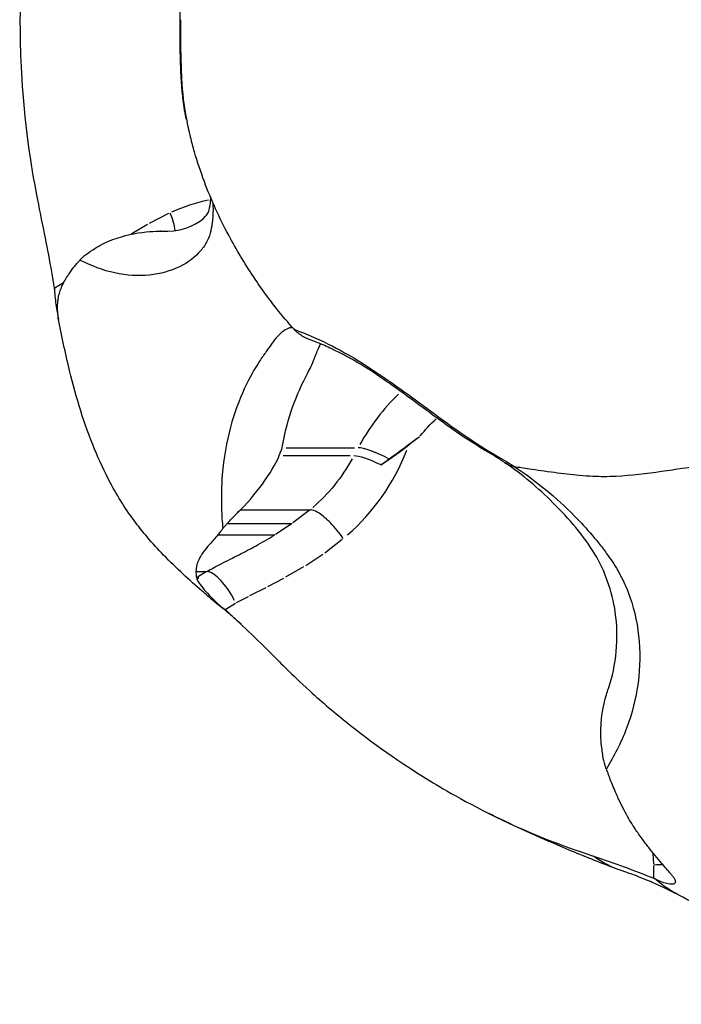
# Model space of a CAD drawing. Units: millimetres. Extents: x 0 to 29979, y 0 to 21000.
# Drawn here: x 6871 to 6908, y 16554 to 16609 of the extents above; entities that cross this region are included whole.
import ezdxf

# ---------------------------------------------------------------- set-up
doc = ezdxf.new("R2010")
doc.units = ezdxf.units.MM
doc.header["$LTSCALE"] = 0.3
doc.layers.add('P001', color=131, linetype='Continuous')

msp = doc.modelspace()

# ---------------------------------------------------------------- linework, layer by layer
at = {"layer": 'P001', "extrusion": (-1.22465e-16, -1, 2.96639e-13)}
for p, q in [((6877.947, 16597.964), (6879.042, 16598.514)), ((6876.926, 16597.36), (6877.836, 16597.904)), ((6878.589, 16597.507), (6878.546, 16597.507)), ((6878.657, 16597.507), (6878.932, 16597.507)), ((6878.948, 16597.507), (6878.974, 16597.507)), ((6881.386, 16597.507), (6881.39, 16597.507)), ((6872.63, 16594.324), (6873.125, 16594.637)), ((6872.602, 16594.306), (6872.61, 16594.253)), ((6893.106, 16585.974), (6892.517, 16585.525)), ((6885.623, 16585.363), (6889.454, 16585.363)), ((6885.45, 16584.922), (6889.223, 16584.922)), ((6883.067, 16581.878), (6886.969, 16581.878)), ((6886.918, 16581.839), (6886.004, 16581.14)), ((6882.321, 16581.101), (6885.953, 16581.101)), ((6885.904, 16581.07), (6885.03, 16580.496)), ((6881.787, 16580.464), (6884.981, 16580.464)), ((6887.792, 16579.468), (6888.778, 16580.222)), ((6886.721, 16578.76), (6887.683, 16579.391)), ((6881.142, 16578.405), (6880.703, 16578.133)), ((6885.603, 16578.109), (6886.612, 16578.693)), ((6880.583, 16578.118), (6880.679, 16578.118)), ((6884.603, 16577.578), (6885.497, 16578.05)), ((6883.592, 16577.066), (6884.502, 16577.526)), ((6882.84, 16576.67), (6883.504, 16577.021)), ((6882.198, 16576.276), (6882.16, 16576.31)), ((6882.229, 16576.294), (6882.773, 16576.632)), ((6906.258, 16561.994), (6906.219, 16562.598)), ((6906.263, 16561.242), (6906.261, 16561.922)), ((6906.264, 16561.204), (6906.31, 16561.186))]:
    msp.add_line(p, q, dxfattribs=at)
at = {"layer": 'P001', "extrusion": (5.7173e-42, 2.27904e-56, -1)}
msp.add_ellipse((6883.493, 16587.235), major_axis=(0, -12.272), ratio=0.921863, start_param=2.753602, end_param=2.943728, dxfattribs=at)
at = {"layer": 'P001'}
for centre, major_axis, ratio, start_param, end_param in [((6899.248, 16579.364), (0, -12), 0.921863, 3.863946, 4.171813), ((6881.999, 16590.043), (0, -12.272), 0.921863, 0.675899, 1.166478), ((6891.264, 16584.363), (1.766, -0.94), 0.193758, 1.588572, 2.792462), ((6882.028, 16576.651), (0.995, -1.736), 0.342412, 1.455468, 2.869165), ((6869.668, 16568.985), (11.033, 9.124), 0.034528, 6.13532, 6.324913), ((6905.486, 16561.96), (2, 0.069), 0.014434, -1.158476, -0.891576)]:
    msp.add_ellipse(centre, major_axis=major_axis, ratio=ratio, start_param=start_param, end_param=end_param, dxfattribs=at)
at = {"layer": 'P001', "extrusion": (0, 0, -1)}
msp.add_ellipse((6900.023, 16579.364), major_axis=(0, -10), ratio=0.921863, start_param=2.300495, end_param=2.435738, dxfattribs=at)
at = {"layer": 'P001', "extrusion": (-5.38099e-42, 5.90562e-56, -1)}
msp.add_ellipse((6881.224, 16590.043), major_axis=(0, -10.272), ratio=0.921863, start_param=-1.029005, end_param=-0.671749, dxfattribs=at)
at = {"layer": 'P001', "extrusion": (-4.44762e-29, -8.35644e-29, -1)}
msp.add_ellipse((6891.029, 16583.922), major_axis=(1.766, -0.94), ratio=0.193758, start_param=3.490723, end_param=4.529005, dxfattribs=at)
at = {"layer": 'P001', "extrusion": (2.22381e-29, 4.17822e-29, -1)}
msp.add_ellipse((6891.029, 16583.922), major_axis=(1.766, -0.94), ratio=0.193758, start_param=4.529005, end_param=4.564968, dxfattribs=at)
at = {"layer": 'P001'}
for points, knots in [([(6871.894, 16620.663), (6871.754, 16619.921), (6871.588, 16619.299), (6871.18, 16616.71), (6871.052, 16615.73), (6870.817, 16613.452), (6870.665, 16611.492), (6870.69, 16607.863), (6870.722, 16606.002), (6871.31, 16600.813), (6871.691, 16599.15), (6871.895, 16598.093)], [-3.308735, -3.308735, -3.308735, -3.308735, -2.203825, -2.203825, -1.521023, -1.521023, -0.636797, -0.636797, -0.324088, -0.324088, -0.000165, -0.000165, -0.000165, -0.000165]), ([(6880.019, 16603.799), (6880.003, 16603.874), (6879.991, 16603.935), (6879.964, 16604.071), (6879.95, 16604.145), (6879.922, 16604.308), (6879.906, 16604.403), (6879.878, 16604.592), (6879.864, 16604.696), (6879.841, 16604.886), (6879.834, 16604.959), (6879.812, 16605.147), (6879.796, 16605.3), (6879.77, 16605.605), (6879.757, 16605.764), (6879.72, 16606.359), (6879.703, 16606.779), (6879.679, 16607.611), (6879.672, 16608.006), (6879.669, 16608.737), (6879.67, 16609.081), (6879.67, 16609.848), (6879.669, 16610.267), (6879.679, 16611.178), (6879.691, 16611.661), (6879.716, 16612.281), (6879.725, 16612.447), (6879.745, 16612.804), (6879.759, 16613.015), (6879.781, 16613.289), (6879.789, 16613.374), (6879.822, 16613.715), (6879.847, 16613.94), (6879.9, 16614.309), (6879.92, 16614.437), (6879.965, 16614.695), (6879.988, 16614.812), (6880.02, 16614.961)], [0, 0, 0, 0, 0.029423, 0.029423, 0.062496, 0.062496, 0.104709, 0.104709, 0.14644, 0.14644, 0.180081, 0.180081, 0.23735, 0.23735, 0.300277, 0.300277, 0.452536, 0.452536, 0.575732, 0.575732, 0.678709, 0.678709, 0.805747, 0.805747, 0.962321, 0.962321, 1.02124, 1.02124, 1.096716, 1.096716, 1.130181, 1.130181, 1.230899, 1.230899, 1.289987, 1.289987, 1.349094, 1.349094, 1.349094, 1.349094]), ([(6879.691, 16609.378), (6879.688, 16608.196), (6879.704, 16607.047), (6879.754, 16606.091), (6879.799, 16605.246), (6879.887, 16604.541), (6879.998, 16603.963)], [0.4929657, 0.4929657, 0.4929657, 0.4929657, 0.7620818, 0.7620818, 0.7620818, 1, 1, 1, 1]), ([(6886.074, 16592.004), (6885.734, 16592.382), (6885.397, 16592.773), (6884.887, 16593.418), (6884.703, 16593.661), (6884.273, 16594.25), (6884.029, 16594.601), (6883.293, 16595.708), (6882.823, 16596.486), (6881.878, 16598.259), (6881.414, 16599.276), (6880.827, 16600.835), (6880.643, 16601.387), (6880.439, 16602.095), (6880.399, 16602.237), (6880.327, 16602.514), (6880.292, 16602.651), (6880.245, 16602.85), (6880.23, 16602.913), (6880.206, 16603.019), (6880.196, 16603.064), (6880.172, 16603.167), (6880.16, 16603.224), (6880.132, 16603.345), (6880.118, 16603.409), (6880.092, 16603.524), (6880.081, 16603.57), (6880.07, 16603.619)], [0, 0, 0, 0, 0.15412, 0.15412, 0.249546, 0.249546, 0.379433, 0.379433, 0.650162, 0.650162, 0.982196, 0.982196, 1.159803, 1.159803, 1.203832, 1.203832, 1.245979, 1.245979, 1.265476, 1.265476, 1.280182, 1.280182, 1.302275, 1.302275, 1.331559, 1.331559, 1.34927, 1.34927, 1.34927, 1.34927]), ([(6878.951, 16597.507), (6879.95, 16597.507), (6880.774, 16597.966), (6881.177, 16598.434), (6881.227, 16598.512), (6881.273, 16598.6), (6881.283, 16598.624), (6881.308, 16598.695), (6881.35, 16598.9), (6881.382, 16599.2), (6881.388, 16599.296), (6881.391, 16599.393)], [0, 0, 0, 0, 0.806077, 0.806077, 0.985203, 0.985203, 1.075368, 1.075368, 1.347607, 1.347607, 1.466863, 1.466863, 1.466863, 1.466863]), ([(6881.508, 16599.12), (6881.509, 16599.106), (6881.51, 16599.091), (6881.51, 16599.077), (6881.524, 16598.804), (6881.521, 16598.538), (6881.501, 16598.28), (6881.491, 16598.151), (6881.476, 16598.024), (6881.458, 16597.9), (6881.449, 16597.838), (6881.439, 16597.777), (6881.428, 16597.716), (6881.416, 16597.654), (6881.404, 16597.592), (6881.392, 16597.535)], [0.5890184, 0.5890184, 0.5890184, 0.5890184, 0.5996318, 0.5996318, 0.5996318, 0.7995091, 0.7995091, 0.7995091, 0.8994477, 0.8994477, 0.8994477, 0.949417, 0.949417, 0.949417, 1, 1, 1, 1]), ([(6879.103, 16598.545), (6879.245, 16598.194), (6879.344, 16597.843), (6879.383, 16597.549), (6879.384, 16597.544), (6879.385, 16597.538), (6879.385, 16597.532)], [-0.6244454, -0.6244454, -0.6244454, -0.6244454, -0.5090729, -0.5090729, -0.5090729, -0.506846, -0.506846, -0.506846, -0.506846]), ([(6875.17, 16596.715), (6875.794, 16597.054), (6876.498, 16597.26), (6877.746, 16597.498), (6878.295, 16597.507), (6878.542, 16597.507)], [0.0002192, 0.0002192, 0.0002192, 0.0002192, 0.2817321, 0.2817321, 0.6290623, 0.6290623, 0.6290623, 0.6290623]), ([(6881.392, 16597.535), (6881.354, 16597.348), (6881.288, 16597.158), (6881.194, 16596.971), (6881.1, 16596.783), (6880.977, 16596.597), (6880.828, 16596.421), (6880.529, 16596.068), (6880.122, 16595.752), (6879.632, 16595.513), (6879.142, 16595.274), (6878.569, 16595.111), (6877.951, 16595.048), (6877.333, 16594.985), (6876.671, 16595.02), (6876.006, 16595.166)], [0, 0, 0, 0, 0.0996657, 0.0996657, 0.0996657, 0.1997029, 0.1997029, 0.1997029, 0.3997772, 0.3997772, 0.3997772, 0.5998514, 0.5998514, 0.5998514, 0.7999257, 0.7999257, 0.7999257, 0.7999257]), ([(6878.542, 16597.507), (6878.652, 16597.507), (6878.801, 16597.507), (6878.86, 16597.507), (6878.889, 16597.507), (6878.91, 16597.507), (6878.947, 16597.507)], [0, 0, 0, 0, 0.664713, 0.664713, 0.664713, 1, 1, 1, 1]), ([(6878.573, 16597.507), (6878.591, 16597.507), (6878.608, 16597.507), (6878.633, 16597.507), (6878.639, 16597.507), (6878.651, 16597.507), (6878.656, 16597.507), (6878.668, 16597.507), (6878.675, 16597.507), (6878.686, 16597.507), (6878.69, 16597.507), (6878.7, 16597.507), (6878.704, 16597.507), (6878.719, 16597.507), (6878.728, 16597.507), (6878.75, 16597.507), (6878.758, 16597.507), (6878.778, 16597.507), (6878.789, 16597.507), (6878.82, 16597.507), (6878.841, 16597.507), (6878.868, 16597.507), (6878.878, 16597.507), (6878.898, 16597.507), (6878.907, 16597.507), (6878.933, 16597.507), (6878.949, 16597.507), (6878.968, 16597.507)], [0, 0, 0, 0, 0.00536776, 0.00536776, 0.00729122, 0.00729122, 0.00894462, 0.00894462, 0.01124626, 0.01124626, 0.01340947, 0.01340947, 0.01641851, 0.01641851, 0.0235135, 0.0235135, 0.02707078, 0.02707078, 0.03076618, 0.03076618, 0.0374948, 0.0374948, 0.04304005, 0.04304005, 0.050013, 0.050013, 0.05819763, 0.05819763, 0.05819763, 0.05819763]), ([(6874.312, 16596.148), (6874.448, 16596.249), (6874.603, 16596.357), (6874.897, 16596.548), (6875.029, 16596.631), (6875.17, 16596.715)], [0.0000645, 0.0000645, 0.0000645, 0.0000645, 0.088378, 0.088378, 0.1519285, 0.1519285, 0.1519285, 0.1519285]), ([(6874.047, 16595.892), (6874.085, 16595.932), (6874.126, 16595.974), (6874.215, 16596.06), (6874.262, 16596.104), (6874.312, 16596.148)], [0.00000354, 0.00000354, 0.00000354, 0.00000354, 0.03437936, 0.03437936, 0.06818219, 0.06818219, 0.06818219, 0.06818219]), ([(6872.801, 16592.993), (6872.792, 16593.152), (6872.789, 16593.322), (6872.804, 16593.507), (6872.806, 16593.519), (6872.815, 16593.611), (6872.821, 16593.666), (6872.838, 16593.77), (6872.845, 16593.81), (6872.876, 16593.956), (6872.906, 16594.07), (6872.955, 16594.215), (6872.964, 16594.238), (6872.993, 16594.314), (6873.013, 16594.361), (6873.117, 16594.596), (6873.214, 16594.783), (6873.373, 16595.026), (6873.406, 16595.073), (6873.538, 16595.263), (6873.65, 16595.416), (6873.758, 16595.557)], [0.0003897, 0.0003897, 0.0003897, 0.0003897, 0.195524, 0.195524, 0.2091582, 0.2091582, 0.3046606, 0.3046606, 0.3631759, 0.3631759, 0.515483, 0.515483, 0.5459384, 0.5459384, 0.5905028, 0.5905028, 0.7310295, 0.7310295, 0.7652302, 0.7652302, 0.8641445, 0.8641445, 0.8641445, 0.8641445]), ([(6873.758, 16595.557), (6873.81, 16595.617), (6873.861, 16595.674), (6873.959, 16595.783), (6874.006, 16595.836), (6874.041, 16595.882)], [0.0018582, 0.0018582, 0.0018582, 0.0018582, 0.05140917, 0.05140917, 0.09620858, 0.09620858, 0.09620858, 0.09620858]), ([(6872.611, 16594.253), (6872.625, 16594.069), (6872.639, 16593.904), (6872.674, 16593.587), (6872.696, 16593.434), (6872.742, 16593.132), (6872.765, 16592.994), (6872.805, 16592.758), (6872.821, 16592.671), (6872.835, 16592.607), (6872.837, 16592.595), (6872.841, 16592.583), (6872.842, 16592.581), (6872.842, 16592.582)], [-0.2768872, -0.2768872, -0.2768872, -0.2768872, -0.2286139, -0.2286139, -0.1760774, -0.1760774, -0.1153791, -0.1153791, -0.0466827, -0.0466827, -0.0216346, -0.0216346, 0, 0, 0, 0]), ([(6872.827, 16592.687), (6872.823, 16592.739), (6872.818, 16592.79), (6872.809, 16592.89), (6872.806, 16592.941), (6872.803, 16592.992)], [0.0001825, 0.0001825, 0.0001825, 0.0001825, 0.0725107, 0.0725107, 0.1432495, 0.1432495, 0.1432495, 0.1432495]), ([(6872.842, 16592.582), (6872.84, 16592.6), (6872.837, 16592.617), (6872.833, 16592.652), (6872.832, 16592.669), (6872.83, 16592.686)], [0.00046151, 0.00046151, 0.00046151, 0.00046151, 0.03529751, 0.03529751, 0.06818552, 0.06818552, 0.06818552, 0.06818552]), ([(6882.4, 16576.076), (6882.258, 16576.186), (6882.122, 16576.294), (6881.845, 16576.518), (6881.708, 16576.631), (6881.346, 16576.935), (6881.122, 16577.126), (6880.203, 16577.924), (6879.489, 16578.568), (6878.443, 16579.647), (6878.134, 16579.983), (6877.611, 16580.599), (6877.398, 16580.863), (6876.926, 16581.488), (6876.667, 16581.86), (6876.188, 16582.612), (6875.965, 16582.997), (6875.424, 16584.009), (6875.134, 16584.637), (6874.292, 16586.686), (6873.846, 16588.148), (6873.231, 16590.648), (6873.022, 16591.672), (6872.828, 16592.639)], [0.004919, 0.004919, 0.004919, 0.004919, 0.062388, 0.062388, 0.136351, 0.136351, 0.266751, 0.266751, 0.659215, 0.659215, 0.815799, 0.815799, 0.919479, 0.919479, 1.052614, 1.052614, 1.190611, 1.190611, 1.418536, 1.418536, 1.925847, 1.925847, 2.240702, 2.240702, 2.240702, 2.240702]), ([(6885.999, 16592.088), (6885.877, 16592.12), (6885.636, 16592.051), (6885.369, 16591.827), (6885.278, 16591.75), (6885.184, 16591.656), (6885.087, 16591.542), (6885.038, 16591.486), (6884.989, 16591.424), (6884.94, 16591.358), (6884.916, 16591.325), (6884.891, 16591.291), (6884.866, 16591.255), (6884.841, 16591.219), (6884.816, 16591.18), (6884.792, 16591.146)], [0.0142644, 0.0142644, 0.0142644, 0.0142644, 0.5996318, 0.5996318, 0.5996318, 0.7995091, 0.7995091, 0.7995091, 0.8994477, 0.8994477, 0.8994477, 0.949417, 0.949417, 0.949417, 1, 1, 1, 1]), ([(6897.927, 16584.501), (6897.9, 16584.519), (6897.876, 16584.536), (6897.839, 16584.561), (6897.825, 16584.571), (6897.788, 16584.596), (6897.764, 16584.612), (6897.66, 16584.68), (6897.567, 16584.739), (6897.302, 16584.907), (6897.134, 16585.009), (6896.436, 16585.422), (6895.776, 16585.831), (6894.368, 16586.813), (6893.55, 16587.428), (6892.277, 16588.358), (6891.878, 16588.646), (6891.222, 16589.107), (6890.966, 16589.283), (6890.463, 16589.628), (6890.205, 16589.8), (6889.782, 16590.058), (6889.596, 16590.162), (6889.32, 16590.315), (6889.227, 16590.367), (6888.97, 16590.509), (6888.82, 16590.589), (6888.459, 16590.776), (6888.255, 16590.876), (6887.798, 16591.089), (6887.584, 16591.179), (6887.277, 16591.3), (6887.187, 16591.334), (6887.001, 16591.404), (6886.945, 16591.424), (6886.785, 16591.491), (6886.713, 16591.522), (6886.556, 16591.609), (6886.497, 16591.644), (6886.394, 16591.714), (6886.353, 16591.743), (6886.256, 16591.822), (6886.202, 16591.87), (6886.126, 16591.947), (6886.098, 16591.977), (6886.07, 16592.007)], [0, 0, 0, 0, 0.011555, 0.011555, 0.022167, 0.022167, 0.039032, 0.039032, 0.089703, 0.089703, 0.19097, 0.19097, 0.498486, 0.498486, 0.845285, 0.845285, 0.992864, 0.992864, 1.085867, 1.085867, 1.177268, 1.177268, 1.254678, 1.254678, 1.291755, 1.291755, 1.36431, 1.36431, 1.47599, 1.47599, 1.662359, 1.662359, 1.796577, 1.796577, 1.918343, 1.918343, 1.981524, 1.981524, 2.011747, 2.011747, 2.030968, 2.030968, 2.05371, 2.05371, 2.066239, 2.066239, 2.066239, 2.066239]), ([(6886.424, 16591.864), (6886.727, 16591.752), (6887.225, 16591.563), (6887.991, 16591.18), (6888.548, 16590.901), (6889.217, 16590.529), (6889.962, 16590.067)], [-1, -1, -1, -1, -0.7062854, -0.7062854, -0.7062854, -0.4929657, -0.4929657, -0.4929657, -0.4929657]), ([(6884.792, 16591.146), (6884.713, 16591.037), (6884.615, 16590.907), (6884.503, 16590.753), (6884.391, 16590.599), (6884.265, 16590.42), (6884.131, 16590.216), (6883.862, 16589.806), (6883.561, 16589.291), (6883.275, 16588.669), (6882.988, 16588.047), (6882.716, 16587.319), (6882.498, 16586.505), (6882.28, 16585.691), (6882.116, 16584.791), (6882.039, 16583.83)], [0, 0, 0, 0, 0.0996657, 0.0996657, 0.0996657, 0.1997029, 0.1997029, 0.1997029, 0.3997772, 0.3997772, 0.3997772, 0.5998514, 0.5998514, 0.5998514, 0.7999257, 0.7999257, 0.7999257, 0.7999257]), ([(6885.41, 16585.363), (6885.45, 16585.622), (6885.498, 16585.873), (6885.551, 16586.117), (6885.704, 16586.816), (6885.907, 16587.45), (6886.122, 16588.002), (6886.338, 16588.555), (6886.566, 16589.026), (6886.761, 16589.414), (6886.858, 16589.608), (6886.948, 16589.78), (6887.023, 16589.934), (6887.097, 16590.087), (6887.158, 16590.221), (6887.198, 16590.337), (6887.21, 16590.372), (6887.222, 16590.406), (6887.234, 16590.439), (6887.246, 16590.472), (6887.258, 16590.504), (6887.27, 16590.535), (6887.294, 16590.597), (6887.317, 16590.655), (6887.339, 16590.709), (6887.384, 16590.817), (6887.425, 16590.911), (6887.463, 16590.991), (6887.5, 16591.07), (6887.533, 16591.135), (6887.559, 16591.187)], [0.0000127, 0.0000127, 0.0000127, 0.0000127, 0.0547199, 0.0547199, 0.0547199, 0.211659, 0.211659, 0.211659, 0.3685982, 0.3685982, 0.3685982, 0.4470678, 0.4470678, 0.4470678, 0.5255374, 0.5255374, 0.5255374, 0.5492605, 0.5492605, 0.5492605, 0.5729836, 0.5729836, 0.5729836, 0.6204299, 0.6204299, 0.6204299, 0.7153224, 0.7153224, 0.7153224, 0.8102324, 0.8102324, 0.8102324, 0.8102324]), ([(6889.962, 16590.067), (6891.157, 16589.304), (6892.425, 16588.388), (6893.522, 16587.575), (6894.068, 16587.171), (6894.588, 16586.792), (6895.075, 16586.447)], [0.4929657, 0.4929657, 0.4929657, 0.4929657, 0.8314357, 0.8314357, 0.8314357, 1, 1, 1, 1]), ([(6885.24, 16584.923), (6885.286, 16585.042), (6885.349, 16585.204), (6885.374, 16585.268), (6885.386, 16585.3), (6885.395, 16585.323), (6885.41, 16585.363)], [0, 0, 0, 0, 0.664713, 0.664713, 0.664713, 1, 1, 1, 1]), ([(6897.22, 16585.039), (6897.564, 16584.845), (6897.916, 16584.637), (6898.258, 16584.418), (6898.313, 16584.383), (6898.367, 16584.348), (6898.423, 16584.31)], [0, 0, 0, 0, 0.8605869, 0.8605869, 0.8605869, 0.9998502, 0.9998502, 0.9998502, 0.9998502]), ([(6883.067, 16581.878), (6883.587, 16582.412), (6884.081, 16583.013), (6884.86, 16584.131), (6885.138, 16584.651), (6885.24, 16584.923)], [0.0002192, 0.0002192, 0.0002192, 0.0002192, 0.2817321, 0.2817321, 0.6290623, 0.6290623, 0.6290623, 0.6290623]), ([(6891.414, 16584.721), (6891.374, 16584.694), (6891.341, 16584.67), (6891.256, 16584.61), (6891.213, 16584.58), (6891.122, 16584.517), (6891.034, 16584.456), (6890.95, 16584.399)], [0.00000421, 0.00000421, 0.00000421, 0.00000421, 0.01483636, 0.01483636, 0.02886338, 0.02886338, 0.05403807, 0.05403807, 0.05403807, 0.05403807]), ([(6903.72, 16571.857), (6904.158, 16573.148), (6904.313, 16574.679), (6903.929, 16577.318), (6903.51, 16578.472), (6902.345, 16580.407), (6901.503, 16581.378), (6899.768, 16583.106), (6898.915, 16583.824), (6897.919, 16584.506)], [0, 0, 0, 0, 0.658474, 0.658474, 1.198784, 1.198784, 1.802067, 1.802067, 2.36024, 2.36024, 2.36024, 2.36024]), ([(6898.423, 16584.31), (6899.622, 16583.523), (6900.784, 16582.574), (6901.817, 16581.526), (6902.161, 16581.176), (6902.492, 16580.816), (6902.806, 16580.445), (6902.964, 16580.259), (6903.117, 16580.071), (6903.267, 16579.881), (6903.341, 16579.786), (6903.414, 16579.69), (6903.488, 16579.593), (6903.562, 16579.494), (6903.635, 16579.394), (6903.702, 16579.303)], [0, 0, 0, 0, 0.599632, 0.599632, 0.599632, 0.799509, 0.799509, 0.799509, 0.899448, 0.899448, 0.899448, 0.949417, 0.949417, 0.949417, 1, 1, 1, 1]), ([(6898.423, 16584.31), (6898.696, 16584.265), (6898.986, 16584.229), (6899.283, 16584.182), (6899.702, 16584.117), (6900.144, 16584.053), (6900.698, 16583.98), (6901.13, 16583.924), (6901.664, 16583.86), (6902.072, 16583.823), (6902.644, 16583.771), (6903.068, 16583.752), (6903.461, 16583.755)], [-3.724772, -3.724772, -3.724772, -3.724772, -3.503653, -3.503653, -3.503653, -3.192419, -3.192419, -3.192419, -2.949357, -2.949357, -2.949357, -2.609344, -2.609344, -2.609344, -2.609344]), ([(6903.461, 16583.755), (6903.695, 16583.752), (6903.92, 16583.759), (6904.157, 16583.77), (6904.967, 16583.809), (6905.889, 16583.924), (6906.692, 16584.04), (6907.131, 16584.104), (6907.53, 16584.157), (6907.864, 16584.209), (6908.107, 16584.247), (6908.284, 16584.269), (6908.472, 16584.299), (6908.497, 16584.303), (6908.524, 16584.308), (6908.552, 16584.31)], [-2.609344, -2.609344, -2.609344, -2.609344, -2.398286, -2.398286, -2.398286, -1.677394, -1.677394, -1.677394, -1.28284, -1.28284, -1.28284, -0.995803, -0.995803, -0.995803, -0.95684, -0.95684, -0.95684, -0.95684]), ([(6882.321, 16581.101), (6882.436, 16581.24), (6882.57, 16581.387), (6882.826, 16581.649), (6882.943, 16581.762), (6883.067, 16581.878)], [0.0000645, 0.0000645, 0.0000645, 0.0000645, 0.088378, 0.088378, 0.1519285, 0.1519285, 0.1519285, 0.1519285]), ([(6888.833, 16580.263), (6888.624, 16580.573), (6888.372, 16580.883), (6888.116, 16581.142), (6887.895, 16581.366), (6887.671, 16581.554), (6887.471, 16581.682), (6887.331, 16581.772), (6887.203, 16581.832), (6887.094, 16581.86), (6887.049, 16581.872), (6887.008, 16581.876), (6886.969, 16581.878)], [-0.6244454, -0.6244454, -0.6244454, -0.6244454, -0.5090729, -0.5090729, -0.5090729, -0.4092028, -0.4092028, -0.4092028, -0.3389098, -0.3389098, -0.3389098, -0.3094157, -0.3094157, -0.3094157, -0.3094157]), ([(6882.066, 16580.826), (6882.102, 16580.87), (6882.141, 16580.915), (6882.227, 16581.006), (6882.272, 16581.053), (6882.321, 16581.101)], [0.00000354, 0.00000354, 0.00000354, 0.00000354, 0.03437936, 0.03437936, 0.06818219, 0.06818219, 0.06818219, 0.06818219]), ([(6882.066, 16580.826), (6882.033, 16580.773), (6881.985, 16580.714), (6881.888, 16580.593), (6881.839, 16580.532), (6881.789, 16580.468)], [0.00093368, 0.00093368, 0.00093368, 0.00093368, 0.04864842, 0.04864842, 0.0981933, 0.0981933, 0.0981933, 0.0981933]), ([(6881.789, 16580.468), (6881.71, 16580.382), (6881.631, 16580.293), (6881.478, 16580.118), (6881.407, 16580.033), (6881.198, 16579.78), (6881.075, 16579.64), (6880.943, 16579.457), (6880.919, 16579.419), (6880.88, 16579.36), (6880.869, 16579.343), (6880.799, 16579.237), (6880.753, 16579.153), (6880.702, 16579.045), (6880.689, 16579.016), (6880.657, 16578.94), (6880.641, 16578.904), (6880.619, 16578.823), (6880.615, 16578.804), (6880.579, 16578.657), (6880.564, 16578.532), (6880.557, 16578.42)], [0.004121, 0.004121, 0.004121, 0.004121, 0.0775042, 0.0775042, 0.1568818, 0.1568818, 0.3222243, 0.3222243, 0.3748883, 0.3748883, 0.4113491, 0.4113491, 0.5923498, 0.5923498, 0.6616695, 0.6616695, 0.7749498, 0.7749498, 0.8051605, 0.8051605, 1.0028683, 1.0028683, 1.0028683, 1.0028683]), ([(6883.933, 16579.861), (6884.265, 16580.046), (6884.603, 16580.237), (6884.93, 16580.432), (6884.947, 16580.442), (6884.965, 16580.452), (6884.981, 16580.464)], [-1, -1, -1, -1, -0.0503854, -0.0503854, -0.0503854, -0.0002062, -0.0002062, -0.0002062, -0.0002062]), ([(6903.702, 16579.303), (6903.921, 16579.007), (6904.126, 16578.687), (6904.314, 16578.346), (6904.502, 16578.004), (6904.672, 16577.64), (6904.819, 16577.259), (6905.114, 16576.497), (6905.318, 16575.665), (6905.413, 16574.804), (6905.509, 16573.943), (6905.496, 16573.053), (6905.379, 16572.175), (6905.262, 16571.298), (6905.041, 16570.433), (6904.732, 16569.618)], [0, 0, 0, 0, 0.0996657, 0.0996657, 0.0996657, 0.1997029, 0.1997029, 0.1997029, 0.3997772, 0.3997772, 0.3997772, 0.5998514, 0.5998514, 0.5998514, 0.7999257, 0.7999257, 0.7999257, 0.7999257]), ([(6880.558, 16578.42), (6880.645, 16578.42), (6880.692, 16578.42), (6880.93, 16578.42), (6880.944, 16578.42), (6881.039, 16578.42), (6881.062, 16578.42), (6881.126, 16578.42), (6881.144, 16578.42), (6881.166, 16578.42)], [0.000664, 0.000664, 0.000664, 0.000664, 0.0684864, 0.0684864, 0.0960013, 0.0960013, 0.1059057, 0.1059057, 0.1184406, 0.1184406, 0.1184406, 0.1184406]), ([(6880.558, 16578.42), (6880.56, 16578.369), (6880.563, 16578.319), (6880.571, 16578.22), (6880.576, 16578.17), (6880.58, 16578.119)], [0.0008629, 0.0008629, 0.0008629, 0.0008629, 0.072037, 0.072037, 0.1445553, 0.1445553, 0.1445553, 0.1445553]), ([(6880.583, 16578.118), (6880.59, 16578.09), (6880.597, 16578.063), (6880.612, 16578.008), (6880.62, 16577.981), (6880.628, 16577.954)], [0.00190276, 0.00190276, 0.00190276, 0.00190276, 0.0357585, 0.0357585, 0.06988153, 0.06988153, 0.06988153, 0.06988153]), ([(6880.627, 16577.953), (6880.639, 16577.93), (6880.653, 16577.904), (6880.689, 16577.843), (6880.711, 16577.808), (6880.809, 16577.663), (6880.907, 16577.535), (6881.137, 16577.263), (6881.261, 16577.126), (6881.515, 16576.864), (6881.64, 16576.742), (6881.899, 16576.511), (6882.029, 16576.404), (6882.161, 16576.31)], [-0.2801262, -0.2801262, -0.2801262, -0.2801262, -0.2586097, -0.2586097, -0.2337978, -0.2337978, -0.1648946, -0.1648946, -0.1042844, -0.1042844, -0.0514733, -0.0514733, -0.0003233, -0.0003233, -0.0003233, -0.0003233]), ([(6884.868, 16573.718), (6885.39, 16573.215), (6885.803, 16572.747), (6887.666, 16571.07), (6888.384, 16570.46), (6890.086, 16569.1), (6891.575, 16567.978), (6894.484, 16566.187), (6895.986, 16565.286), (6900.423, 16563.243), (6901.941, 16562.77), (6902.887, 16562.433)], [-3.308735, -3.308735, -3.308735, -3.308735, -2.203825, -2.203825, -1.521023, -1.521023, -0.636797, -0.636797, -0.324088, -0.324088, -0.000165, -0.000165, -0.000165, -0.000165]), ([(6903.287, 16569.214), (6903.265, 16570.088), (6903.429, 16570.895), (6903.644, 16571.627), (6903.682, 16571.745), (6903.72, 16571.857)], [0.0002192, 0.0002192, 0.0002192, 0.0002192, 0.2817321, 0.2817321, 0.3392968, 0.3392968, 0.3392968, 0.3392968]), ([(6903.444, 16567.872), (6903.399, 16568.112), (6903.361, 16568.367), (6903.312, 16568.819), (6903.297, 16569.015), (6903.287, 16569.214)], [0.0000645, 0.0000645, 0.0000645, 0.0000645, 0.088378, 0.088378, 0.1519285, 0.1519285, 0.1519285, 0.1519285]), ([(6903.6, 16567.34), (6903.571, 16567.424), (6903.543, 16567.511), (6903.492, 16567.688), (6903.467, 16567.779), (6903.444, 16567.872)], [0.00000354, 0.00000354, 0.00000354, 0.00000354, 0.03437936, 0.03437936, 0.06818219, 0.06818219, 0.06818219, 0.06818219]), ([(6903.857, 16566.647), (6903.811, 16566.771), (6903.769, 16566.889), (6903.686, 16567.122), (6903.646, 16567.236), (6903.601, 16567.337)], [0.0018658, 0.0018658, 0.0018658, 0.0018658, 0.05141665, 0.05141665, 0.09873155, 0.09873155, 0.09873155, 0.09873155]), ([(6906.719, 16562.036), (6906.474, 16562.32), (6906.219, 16562.622), (6905.961, 16562.952), (6905.945, 16562.973), (6905.816, 16563.139), (6905.746, 16563.23), (6905.611, 16563.409), (6905.561, 16563.478), (6905.378, 16563.732), (6905.243, 16563.93), (6905.081, 16564.181), (6905.055, 16564.222), (6904.972, 16564.358), (6904.922, 16564.442), (6904.678, 16564.86), (6904.502, 16565.187), (6904.29, 16565.641), (6904.25, 16565.731), (6904.09, 16566.09), (6903.967, 16566.379), (6903.857, 16566.647)], [0.0003913, 0.0003913, 0.0003913, 0.0003913, 0.1955308, 0.1955308, 0.2091648, 0.2091648, 0.304668, 0.304668, 0.3631846, 0.3631846, 0.5154898, 0.5154898, 0.5459426, 0.5459426, 0.5905025, 0.5905025, 0.731013, 0.731013, 0.7652142, 0.7652142, 0.8641191, 0.8641191, 0.8641191, 0.8641191]), ([(6904.24, 16561.699), (6903.376, 16562.024), (6902.502, 16562.373), (6900.278, 16563.302), (6898.946, 16563.897), (6897.443, 16564.621), (6897.23, 16564.726), (6897.017, 16564.831)], [0.0018103, 0.0018103, 0.0018103, 0.0018103, 0.2813164, 0.2813164, 0.7262621, 0.7262621, 0.8003379, 0.8003379, 0.8003379, 0.8003379]), ([(6907.231, 16561.429), (6907.146, 16561.531), (6907.059, 16561.632), (6906.89, 16561.832), (6906.806, 16561.933), (6906.722, 16562.034)], [0.0001831, 0.0001831, 0.0001831, 0.0001831, 0.0725109, 0.0725109, 0.143246, 0.143246, 0.143246, 0.143246]), ([(6907.681, 16560.247), (6907.378, 16560.406), (6907.073, 16560.557), (6906.5, 16560.826), (6906.229, 16560.946), (6905.772, 16561.14), (6905.578, 16561.218), (6905.099, 16561.404), (6904.837, 16561.497), (6904.603, 16561.574), (6904.57, 16561.585), (6904.539, 16561.595)], [0.001166, 0.001166, 0.001166, 0.001166, 0.1043395, 0.1043395, 0.1987175, 0.1987175, 0.2727295, 0.2727295, 0.3969028, 0.3969028, 0.4186903, 0.4186903, 0.4186903, 0.4186903]), ([(6906.31, 16561.185), (6906.463, 16561.109), (6906.597, 16561.048), (6906.852, 16560.954), (6906.973, 16560.921), (6907.2, 16560.881), (6907.298, 16560.879), (6907.446, 16560.913), (6907.486, 16560.955), (6907.49, 16561.036), (6907.487, 16561.06), (6907.471, 16561.108), (6907.46, 16561.132), (6907.446, 16561.158)], [-0.2768948, -0.2768948, -0.2768948, -0.2768948, -0.2286147, -0.2286147, -0.1760783, -0.1760783, -0.1153792, -0.1153792, -0.0466834, -0.0466834, -0.0216351, -0.0216351, 0, 0, 0, 0]), ([(6907.446, 16561.158), (6907.41, 16561.204), (6907.373, 16561.25), (6907.304, 16561.339), (6907.27, 16561.382), (6907.236, 16561.426)], [0.00046206, 0.00046206, 0.00046206, 0.00046206, 0.03529759, 0.03529759, 0.06818326, 0.06818326, 0.06818326, 0.06818326]), ([(6925.649, 16554.39), (6925.602, 16554.381), (6925.554, 16554.373), (6925.044, 16554.287), (6924.553, 16554.227), (6923.098, 16554.13), (6922.09, 16554.173), (6920.291, 16554.494), (6919.507, 16554.748), (6918.249, 16555.218), (6917.704, 16555.448), (6915.43, 16556.436), (6913.421, 16557.37), (6910.081, 16559.008), (6908.879, 16559.612), (6907.668, 16560.255)], [0.246833, 0.246833, 0.246833, 0.246833, 0.26364, 0.26364, 0.427277, 0.427277, 0.737217, 0.737217, 1.032114, 1.032114, 1.29107, 1.29107, 2.075195, 2.075195, 2.497721, 2.497721, 2.497721, 2.497721])]:
    msp.add_open_spline(points, degree=3, knots=knots, dxfattribs=at)
for points in [[(6879.998, 16603.963), (6880.008, 16603.908), (6880.019, 16603.854), (6880.03, 16603.802)], [(6880.03, 16603.802), (6880.043, 16603.74), (6880.056, 16603.679), (6880.07, 16603.62)], [(6871.895, 16598.093), (6872.173, 16596.817), (6872.405, 16595.529), (6872.602, 16594.306)], [(6878.947, 16597.507), (6878.948, 16597.507), (6878.949, 16597.507), (6878.95, 16597.507)], [(6881.398, 16597.507), (6881.399, 16597.507), (6881.401, 16597.507), (6881.402, 16597.507)], [(6876.006, 16595.166), (6875.34, 16595.311), (6874.671, 16595.566), (6874.047, 16595.892)], [(6872.801, 16592.993), (6872.802, 16592.993), (6872.802, 16592.992), (6872.803, 16592.992)], [(6872.827, 16592.687), (6872.828, 16592.686), (6872.829, 16592.686), (6872.83, 16592.686)], [(6886.077, 16592.009), (6886.103, 16591.989), (6886.208, 16591.944), (6886.424, 16591.864)], [(6895.075, 16586.447), (6895.858, 16585.891), (6896.573, 16585.416), (6897.22, 16585.039)], [(6890.95, 16584.399), (6891.507, 16584.78), (6892.047, 16585.166), (6892.517, 16585.525)], [(6893.106, 16585.974), (6892.593, 16585.583), (6891.999, 16585.135), (6891.414, 16584.721)], [(6897.927, 16584.501), (6898.073, 16584.402), (6898.242, 16584.337), (6898.423, 16584.31)], [(6882.039, 16583.83), (6881.99, 16583.218), (6881.976, 16582.582), (6881.997, 16581.936)], [(6881.997, 16581.936), (6882.008, 16581.568), (6882.032, 16581.197), (6882.066, 16580.826)], [(6882.985, 16579.359), (6883.302, 16579.523), (6883.62, 16579.688), (6883.933, 16579.861)], [(6881.974, 16578.846), (6882.311, 16579.02), (6882.649, 16579.185), (6882.985, 16579.359)], [(6880.557, 16578.42), (6880.557, 16578.42), (6880.557, 16578.42), (6880.558, 16578.42)], [(6881.166, 16578.42), (6881.29, 16578.487), (6881.415, 16578.553), (6881.541, 16578.617)], [(6881.541, 16578.617), (6881.684, 16578.695), (6881.829, 16578.771), (6881.974, 16578.846)], [(6880.58, 16578.119), (6880.581, 16578.119), (6880.582, 16578.118), (6880.583, 16578.118)], [(6880.627, 16577.953), (6880.627, 16577.954), (6880.627, 16577.954), (6880.628, 16577.954)], [(6882.373, 16576.098), (6882.296, 16576.164), (6882.225, 16576.234), (6882.161, 16576.31)], [(6884.868, 16573.718), (6883.989, 16574.617), (6883.077, 16575.479), (6882.198, 16576.276)], [(6883.093, 16575.452), (6882.795, 16575.731), (6882.551, 16575.948), (6882.373, 16576.098)], [(6904.732, 16569.618), (6904.423, 16568.803), (6904.025, 16568.037), (6903.6, 16567.34)], [(6902.887, 16562.433), (6904.044, 16562.057), (6905.189, 16561.631), (6906.264, 16561.204)], [(6904.539, 16561.595), (6903.942, 16561.786), (6903.391, 16562.065), (6902.887, 16562.433)], [(6906.719, 16562.036), (6906.72, 16562.035), (6906.721, 16562.035), (6906.722, 16562.034)], [(6907.132, 16560.569), (6906.848, 16560.753), (6906.574, 16560.959), (6906.31, 16561.185)], [(6907.231, 16561.429), (6907.233, 16561.427), (6907.234, 16561.427), (6907.236, 16561.426)], [(6907.539, 16560.325), (6907.401, 16560.401), (6907.265, 16560.483), (6907.132, 16560.569)], [(6907.668, 16560.254), (6907.625, 16560.277), (6907.582, 16560.301), (6907.539, 16560.325)]]:
    msp.add_open_spline(points, degree=3, dxfattribs=at)

doc.saveas('drawing.dxf')
